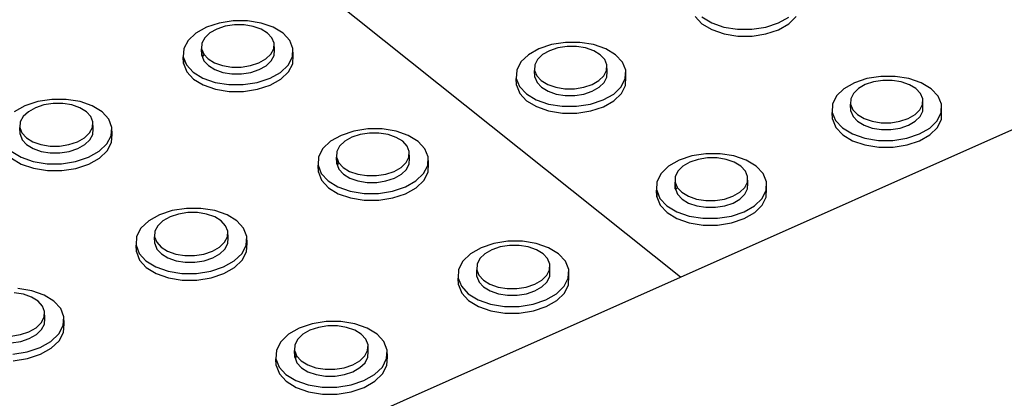
# Model space of a CAD drawing. Units: millimetres. Extents: x -5215 to 37911, y -2641 to 3974.
# Drawn here: x -421 to -413, y -1820 to -1817 of the extents above; entities that cross this region are included whole.
import ezdxf

# ---------------------------------------------------------------- set-up
doc = ezdxf.new("R2010")
doc.units = ezdxf.units.MM

msp = doc.modelspace()

# ---------------------------------------------------------------- linework, layer by layer
for p, q in [((-415.7802, -1818.8865), (-420.6117, -1815.0264)), ((-415.7802, -1818.8865), (-409.3511, -1816.0235)), ((-415.6708, -1816.9589), (-415.6204, -1817.0124)), ((-415.6218, -1816.9626), (-415.5489, -1817.0064)), ((-415.0562, -1817.0069), (-414.9798, -1816.9633)), ((-414.9786, -1817.0131), (-414.9237, -1816.9597)), ((-419.2821, -1817.038), (-419.3601, -1817.0818)), ((-419.1881, -1817.0072), (-419.2821, -1817.038)), ((-419.2045, -1817.0521), (-419.256, -1817.081)), ((-419.1424, -1817.0317), (-419.2045, -1817.0521)), ((-419.0846, -1816.9912), (-419.1881, -1817.0072)), ((-419.0739, -1817.0212), (-419.1424, -1817.0317)), ((-418.9785, -1816.9914), (-419.0846, -1816.9912)), ((-419.0038, -1817.0212), (-419.0739, -1817.0212)), ((-418.9368, -1817.0319), (-419.0038, -1817.0212)), ((-418.8772, -1817.0075), (-418.9785, -1816.9914)), ((-418.8774, -1817.0524), (-418.9368, -1817.0319)), ((-418.8297, -1817.0814), (-418.8774, -1817.0524)), ((-418.7873, -1817.0386), (-418.8772, -1817.0075)), ((-418.7151, -1817.0824), (-418.7873, -1817.0386)), ((-415.6204, -1817.0124), (-415.5476, -1817.0562)), ((-415.5489, -1817.0064), (-415.4588, -1817.0374)), ((-415.5476, -1817.0562), (-415.4574, -1817.0872)), ((-415.4588, -1817.0374), (-415.3573, -1817.0535)), ((-415.3573, -1817.0535), (-415.2517, -1817.0536)), ((-415.2517, -1817.0536), (-415.149, -1817.0377)), ((-415.149, -1817.0377), (-415.0562, -1817.0069)), ((-415.1477, -1817.0875), (-415.055, -1817.0567)), ((-415.055, -1817.0567), (-414.9786, -1817.0131)), ((-419.3601, -1817.0818), (-419.4169, -1817.1354)), ((-419.2935, -1817.1165), (-419.3144, -1817.156)), ((-419.256, -1817.081), (-419.2935, -1817.1165)), ((-418.797, -1817.117), (-418.8297, -1817.0814)), ((-418.7814, -1817.1566), (-418.797, -1817.117)), ((-418.6655, -1817.1362), (-418.7151, -1817.0824)), ((-415.4574, -1817.0872), (-415.356, -1817.1033)), ((-415.356, -1817.1033), (-415.2503, -1817.1034)), ((-415.2503, -1817.1034), (-415.1477, -1817.0875)), ((-419.4485, -1817.1954), (-419.4528, -1817.2575)), ((-419.4169, -1817.1354), (-419.4485, -1817.1954)), ((-419.3144, -1817.156), (-419.3171, -1817.1971)), ((-419.3151, -1817.2471), (-419.3171, -1817.1971)), ((-419.3171, -1817.1971), (-419.3125, -1817.209)), ((-418.8047, -1817.2372), (-418.784, -1817.1976)), ((-418.784, -1817.1976), (-418.7814, -1817.1566)), ((-418.782, -1817.2476), (-418.7794, -1817.2065)), ((-418.7794, -1817.2065), (-418.7814, -1817.1566)), ((-418.6419, -1817.1961), (-418.6655, -1817.1362)), ((-418.6458, -1817.2582), (-418.6419, -1817.1961)), ((-418.6399, -1817.2461), (-418.6419, -1817.1961)), ((-416.8258, -1817.1979), (-416.903, -1817.2417)), ((-416.7325, -1817.167), (-416.8258, -1817.1979)), ((-416.6851, -1817.1916), (-416.7468, -1817.2121)), ((-416.6294, -1817.1511), (-416.7325, -1817.167)), ((-416.617, -1817.1811), (-416.6851, -1817.1916)), ((-416.5235, -1817.1512), (-416.6294, -1817.1511)), ((-416.547, -1817.1812), (-416.617, -1817.1811)), ((-416.4799, -1817.1918), (-416.547, -1817.1812)), ((-416.422, -1817.1673), (-416.5235, -1817.1512)), ((-416.4203, -1817.2124), (-416.4799, -1817.1918)), ((-416.3318, -1817.1984), (-416.422, -1817.1673)), ((-416.259, -1817.2423), (-416.3318, -1817.1984)), ((-419.4506, -1817.3074), (-419.4528, -1817.2575)), ((-419.4528, -1817.2575), (-419.448, -1817.2696)), ((-419.448, -1817.2696), (-419.4506, -1817.3074)), ((-419.448, -1817.2696), (-419.4294, -1817.3175)), ((-419.3125, -1817.209), (-419.3151, -1817.2471)), ((-419.3151, -1817.2471), (-419.3104, -1817.259)), ((-419.3125, -1817.209), (-419.3017, -1817.2367)), ((-419.3102, -1817.256), (-419.3104, -1817.259)), ((-419.3104, -1817.259), (-419.2996, -1817.2867)), ((-419.3015, -1817.2396), (-419.3102, -1817.256)), ((-419.3017, -1817.2367), (-419.269, -1817.2723)), ((-419.269, -1817.2723), (-419.2213, -1817.3014)), ((-418.8937, -1817.3017), (-418.8421, -1817.2727)), ((-418.8421, -1817.2727), (-418.8047, -1817.2372)), ((-418.8028, -1817.2872), (-418.782, -1817.2476)), ((-418.6771, -1817.3182), (-418.6458, -1817.2582)), ((-418.6439, -1817.3082), (-418.6399, -1817.2461)), ((-416.903, -1817.2417), (-416.9588, -1817.2954)), ((-416.8347, -1817.2765), (-416.8549, -1817.3161)), ((-416.7978, -1817.241), (-416.8347, -1817.2765)), ((-416.7468, -1817.2121), (-416.7978, -1817.241)), ((-416.3722, -1817.2414), (-416.4203, -1817.2124)), ((-416.3389, -1817.277), (-416.3722, -1817.2414)), ((-416.3227, -1817.3166), (-416.3389, -1817.277)), ((-416.2086, -1817.2961), (-416.259, -1817.2423)), ((-419.4506, -1817.3074), (-419.4273, -1817.3675)), ((-419.4294, -1817.3175), (-419.3799, -1817.3715)), ((-419.2996, -1817.2867), (-419.2669, -1817.3223)), ((-419.2669, -1817.3223), (-419.2192, -1817.3514)), ((-419.2213, -1817.3014), (-419.1618, -1817.322)), ((-419.2192, -1817.3514), (-419.1597, -1817.372)), ((-419.1618, -1817.322), (-419.0946, -1817.3327)), ((-419.0946, -1817.3327), (-419.0244, -1817.3328)), ((-419.0244, -1817.3328), (-418.9558, -1817.3222)), ((-418.9558, -1817.3222), (-418.8937, -1817.3017)), ((-418.9538, -1817.3722), (-418.8917, -1817.3517)), ((-418.8917, -1817.3517), (-418.8401, -1817.3227)), ((-418.8401, -1817.3227), (-418.8028, -1817.2872)), ((-418.7337, -1817.372), (-418.6771, -1817.3182)), ((-418.6752, -1817.3682), (-418.6439, -1817.3082)), ((-416.9588, -1817.2954), (-416.9894, -1817.3554)), ((-416.8549, -1817.3161), (-416.857, -1817.3572)), ((-416.3247, -1817.3576), (-416.3227, -1817.3166)), ((-416.3212, -1817.3665), (-416.3227, -1817.3166)), ((-416.184, -1817.3561), (-416.2086, -1817.2961)), ((-419.4273, -1817.3675), (-419.3778, -1817.4215)), ((-419.3799, -1817.3715), (-419.3077, -1817.4155)), ((-419.3778, -1817.4215), (-419.3056, -1817.4655)), ((-419.3077, -1817.4155), (-419.2177, -1817.4468)), ((-419.1597, -1817.372), (-419.0926, -1817.3827)), ((-419.0926, -1817.3827), (-419.0224, -1817.3828)), ((-419.0224, -1817.3828), (-418.9538, -1817.3722)), ((-418.9058, -1817.447), (-418.8117, -1817.416)), ((-418.8117, -1817.416), (-418.7337, -1817.372)), ((-418.8097, -1817.466), (-418.7317, -1817.422)), ((-418.7317, -1817.422), (-418.6752, -1817.3682)), ((-416.9894, -1817.3554), (-416.9927, -1817.4176)), ((-416.991, -1817.4675), (-416.9927, -1817.4176)), ((-416.9927, -1817.4176), (-416.9684, -1817.4777)), ((-416.8553, -1817.4071), (-416.857, -1817.3572)), ((-416.857, -1817.3572), (-416.8409, -1817.3969)), ((-416.8553, -1817.4071), (-416.8393, -1817.4468)), ((-416.8409, -1817.3969), (-416.8076, -1817.4325)), ((-416.3815, -1817.4329), (-416.3447, -1817.3973)), ((-416.3447, -1817.3973), (-416.3247, -1817.3576)), ((-416.3432, -1817.4472), (-416.3232, -1817.4076)), ((-416.3232, -1817.4076), (-416.3212, -1817.3665)), ((-416.2173, -1817.4783), (-416.187, -1817.4183)), ((-416.187, -1817.4183), (-416.184, -1817.3561)), ((-416.1855, -1817.4682), (-416.1825, -1817.406)), ((-416.1825, -1817.406), (-416.184, -1817.3561)), ((-414.4023, -1817.4179), (-414.495, -1817.4488)), ((-414.2995, -1817.4019), (-414.4023, -1817.4179)), ((-414.1937, -1817.402), (-414.2995, -1817.4019)), ((-414.092, -1817.4181), (-414.1937, -1817.402)), ((-414.0014, -1817.4493), (-414.092, -1817.4181)), ((-419.3056, -1817.4655), (-419.2156, -1817.4968)), ((-419.2177, -1817.4468), (-419.116, -1817.463)), ((-419.2156, -1817.4968), (-419.1139, -1817.513)), ((-419.116, -1817.463), (-419.0096, -1817.4631)), ((-419.0096, -1817.4631), (-418.9058, -1817.447)), ((-419.0076, -1817.5131), (-418.9038, -1817.497)), ((-418.9038, -1817.497), (-418.8097, -1817.466)), ((-416.991, -1817.4675), (-416.9667, -1817.5276)), ((-416.9684, -1817.4777), (-416.9181, -1817.5316)), ((-416.8393, -1817.4468), (-416.806, -1817.4824)), ((-416.8076, -1817.4325), (-416.7595, -1817.4616)), ((-416.806, -1817.4824), (-416.7579, -1817.5116)), ((-416.7595, -1817.4616), (-416.6998, -1817.4822)), ((-416.6998, -1817.4822), (-416.6326, -1817.4929)), ((-416.6326, -1817.4929), (-416.5625, -1817.493)), ((-416.5625, -1817.493), (-416.4942, -1817.4824)), ((-416.4942, -1817.4824), (-416.4325, -1817.4619)), ((-416.4325, -1817.4619), (-416.3815, -1817.4329)), ((-416.4309, -1817.5118), (-416.38, -1817.4828)), ((-416.38, -1817.4828), (-416.3432, -1817.4472)), ((-416.2729, -1817.5322), (-416.2173, -1817.4783)), ((-416.2157, -1817.5282), (-416.1855, -1817.4682)), ((-414.5715, -1817.4927), (-414.6264, -1817.5465)), ((-414.495, -1817.4488), (-414.5715, -1817.4927)), ((-414.4652, -1817.4921), (-414.5015, -1817.5277)), ((-414.4147, -1817.4631), (-414.4652, -1817.4921)), ((-414.3534, -1817.4426), (-414.4147, -1817.4631)), ((-414.2854, -1817.4321), (-414.3534, -1817.4426)), ((-414.2155, -1817.4321), (-414.2854, -1817.4321)), ((-414.1483, -1817.4428), (-414.2155, -1817.4321)), ((-414.0884, -1817.4634), (-414.1483, -1817.4428)), ((-414.0399, -1817.4925), (-414.0884, -1817.4634)), ((-414.0061, -1817.5281), (-414.0399, -1817.4925)), ((-413.928, -1817.4933), (-414.0014, -1817.4493)), ((-413.8768, -1817.5471), (-413.928, -1817.4933)), ((-419.1139, -1817.513), (-419.0076, -1817.5131)), ((-416.9667, -1817.5276), (-416.9164, -1817.5816)), ((-416.9181, -1817.5316), (-416.8453, -1817.5757)), ((-416.7579, -1817.5116), (-416.6982, -1817.5322)), ((-416.6982, -1817.5322), (-416.631, -1817.5429)), ((-416.631, -1817.5429), (-416.5609, -1817.5429)), ((-416.5609, -1817.5429), (-416.4927, -1817.5323)), ((-416.4927, -1817.5323), (-416.4309, -1817.5118)), ((-416.35, -1817.5761), (-416.2729, -1817.5322)), ((-416.2714, -1817.5821), (-416.2157, -1817.5282)), ((-414.6264, -1817.5465), (-414.6561, -1817.6066)), ((-414.521, -1817.5674), (-414.5225, -1817.6085)), ((-414.5015, -1817.5277), (-414.521, -1817.5674)), ((-413.9893, -1817.5678), (-414.0061, -1817.5281)), ((-413.9906, -1817.6089), (-413.9893, -1817.5678)), ((-413.9882, -1817.6177), (-413.9893, -1817.5678)), ((-413.8513, -1817.6073), (-413.8768, -1817.5471)), ((-420.6222, -1817.6193), (-420.701, -1817.6635)), ((-420.5274, -1817.5882), (-420.6222, -1817.6193)), ((-420.5449, -1817.6338), (-420.597, -1817.663)), ((-420.4823, -1817.6132), (-420.5449, -1817.6338)), ((-420.4232, -1817.5721), (-420.5274, -1817.5882)), ((-420.4135, -1817.6026), (-420.4823, -1817.6132)), ((-420.3166, -1817.5722), (-420.4232, -1817.5721)), ((-420.343, -1817.6026), (-420.4135, -1817.6026)), ((-420.2757, -1817.6133), (-420.343, -1817.6026)), ((-420.2148, -1817.5884), (-420.3166, -1817.5722)), ((-420.2162, -1817.634), (-420.2757, -1817.6133)), ((-420.1685, -1817.6633), (-420.2162, -1817.634)), ((-420.1248, -1817.6197), (-420.2148, -1817.5884)), ((-420.0526, -1817.6639), (-420.1248, -1817.6197)), ((-416.9164, -1817.5816), (-416.8436, -1817.6257)), ((-416.8453, -1817.5757), (-416.7549, -1817.607)), ((-416.8436, -1817.6257), (-416.7533, -1817.6569)), ((-416.7549, -1817.607), (-416.6531, -1817.6232)), ((-416.6531, -1817.6232), (-416.5469, -1817.6233)), ((-416.5469, -1817.6233), (-416.4435, -1817.6072)), ((-416.4435, -1817.6072), (-416.35, -1817.5761)), ((-416.4419, -1817.6572), (-416.3485, -1817.6261)), ((-416.3485, -1817.6261), (-416.2714, -1817.5821)), ((-414.6561, -1817.6066), (-414.6584, -1817.6689)), ((-414.5213, -1817.6585), (-414.5225, -1817.6085)), ((-414.5225, -1817.6085), (-414.5058, -1817.6483)), ((-414.0101, -1817.6487), (-413.9906, -1817.6089)), ((-413.9896, -1817.6589), (-413.9882, -1817.6177)), ((-413.8533, -1817.6695), (-413.8513, -1817.6073)), ((-413.8503, -1817.6571), (-413.8513, -1817.6073)), ((-420.635, -1817.6987), (-420.6563, -1817.7386)), ((-420.597, -1817.663), (-420.635, -1817.6987)), ((-420.1359, -1817.6991), (-420.1685, -1817.6633)), ((-420.1206, -1817.739), (-420.1359, -1817.6991)), ((-420.0032, -1817.7181), (-420.0526, -1817.6639)), ((-416.7533, -1817.6569), (-416.6515, -1817.6732)), ((-416.6515, -1817.6732), (-416.5453, -1817.6732)), ((-416.5453, -1817.6732), (-416.4419, -1817.6572)), ((-414.6572, -1817.7188), (-414.6584, -1817.6689)), ((-414.6584, -1817.6689), (-414.6332, -1817.7292)), ((-414.5213, -1817.6585), (-414.5046, -1817.6982)), ((-414.5058, -1817.6483), (-414.4721, -1817.684)), ((-414.5046, -1817.6982), (-414.4709, -1817.7339)), ((-414.4721, -1817.684), (-414.4236, -1817.7132)), ((-414.4236, -1817.7132), (-414.3636, -1817.7338)), ((-414.1581, -1817.734), (-414.0968, -1817.7134)), ((-414.0968, -1817.7134), (-414.0463, -1817.6843)), ((-414.0463, -1817.6843), (-414.0101, -1817.6487)), ((-414.0452, -1817.7342), (-414.009, -1817.6986)), ((-414.009, -1817.6986), (-413.9896, -1817.6589)), ((-413.8827, -1817.7297), (-413.8533, -1817.6695)), ((-413.8523, -1817.7194), (-413.8503, -1817.6571)), ((-420.6563, -1817.7386), (-420.6595, -1817.78)), ((-420.6595, -1817.78), (-420.6443, -1817.82)), ((-420.6571, -1817.8301), (-420.6595, -1817.78)), ((-420.1448, -1817.8203), (-420.1236, -1817.7804)), ((-420.1236, -1817.7804), (-420.1206, -1817.739)), ((-420.1183, -1817.7891), (-420.1206, -1817.739)), ((-419.98, -1817.7786), (-420.0032, -1817.7181)), ((-419.9845, -1817.8412), (-419.98, -1817.7786)), ((-419.9778, -1817.8286), (-419.98, -1817.7786)), ((-414.6572, -1817.7188), (-414.6319, -1817.7791)), ((-414.6332, -1817.7292), (-414.5821, -1817.7832)), ((-414.6319, -1817.7791), (-414.5809, -1817.8332)), ((-414.5821, -1817.7832), (-414.5087, -1817.8274)), ((-414.4709, -1817.7339), (-414.4224, -1817.7631)), ((-414.4224, -1817.7631), (-414.3624, -1817.7838)), ((-414.3636, -1817.7338), (-414.2963, -1817.7445)), ((-414.3624, -1817.7838), (-414.2951, -1817.7945)), ((-414.2963, -1817.7445), (-414.2262, -1817.7446)), ((-414.2262, -1817.7446), (-414.1581, -1817.734)), ((-414.225, -1817.7945), (-414.157, -1817.7839)), ((-414.157, -1817.7839), (-414.0956, -1817.7633)), ((-414.0956, -1817.7633), (-414.0452, -1817.7342)), ((-414.0138, -1817.8278), (-413.9374, -1817.7837)), ((-413.9374, -1817.7837), (-413.8827, -1817.7297)), ((-413.9363, -1817.8336), (-413.8816, -1817.7796)), ((-413.8816, -1817.7796), (-413.8523, -1817.7194)), ((-420.6571, -1817.8301), (-420.6419, -1817.8701)), ((-420.6443, -1817.82), (-420.6117, -1817.8559)), ((-420.6117, -1817.8559), (-420.564, -1817.8852)), ((-420.2347, -1817.8854), (-420.1827, -1817.8562)), ((-420.1827, -1817.8562), (-420.1448, -1817.8203)), ((-420.1425, -1817.8704), (-420.1213, -1817.8305)), ((-420.1213, -1817.8305), (-420.1183, -1817.7891)), ((-420.0165, -1817.9017), (-419.9845, -1817.8412)), ((-419.9823, -1817.8913), (-419.9778, -1817.8286)), ((-418.2867, -1817.8378), (-418.3648, -1817.882)), ((-418.1926, -1817.8065), (-418.2867, -1817.8378)), ((-418.2082, -1817.8523), (-418.2598, -1817.8816)), ((-418.1459, -1817.8317), (-418.2082, -1817.8523)), ((-418.0887, -1817.7904), (-418.1926, -1817.8065)), ((-418.0773, -1817.821), (-418.1459, -1817.8317)), ((-417.9822, -1817.7905), (-418.0887, -1817.7904)), ((-418.0069, -1817.8211), (-418.0773, -1817.821)), ((-417.9395, -1817.8318), (-418.0069, -1817.8211)), ((-417.8803, -1817.8067), (-417.9822, -1817.7905)), ((-417.8798, -1817.8526), (-417.9395, -1817.8318)), ((-417.7899, -1817.8381), (-417.8803, -1817.8067)), ((-417.8317, -1817.8818), (-417.8798, -1817.8526)), ((-417.7171, -1817.8824), (-417.7899, -1817.8381)), ((-414.5809, -1817.8332), (-414.5075, -1817.8774)), ((-414.5087, -1817.8274), (-414.4179, -1817.8587)), ((-414.4179, -1817.8587), (-414.3159, -1817.875)), ((-414.2951, -1817.7945), (-414.225, -1817.7945)), ((-414.2098, -1817.875), (-414.1067, -1817.8589)), ((-414.1067, -1817.8589), (-414.0138, -1817.8278)), ((-414.0127, -1817.8777), (-413.9363, -1817.8336)), ((-420.6419, -1817.8701), (-420.6094, -1817.906)), ((-420.6094, -1817.906), (-420.5617, -1817.9353)), ((-420.564, -1817.8852), (-420.5044, -1817.906)), ((-420.5044, -1817.906), (-420.437, -1817.9167)), ((-420.437, -1817.9167), (-420.3664, -1817.9168)), ((-420.3664, -1817.9168), (-420.2974, -1817.9061)), ((-420.2974, -1817.9061), (-420.2347, -1817.8854)), ((-420.2325, -1817.9355), (-420.1804, -1817.9063)), ((-420.1804, -1817.9063), (-420.1425, -1817.8704)), ((-420.0738, -1817.956), (-420.0165, -1817.9017)), ((-420.0143, -1817.9518), (-419.9823, -1817.8913)), ((-418.3648, -1817.882), (-418.4214, -1817.9362)), ((-418.2972, -1817.9174), (-418.3178, -1817.9574)), ((-418.2598, -1817.8816), (-418.2972, -1817.9174)), ((-417.7985, -1817.9177), (-417.8317, -1817.8818)), ((-417.7826, -1817.9577), (-417.7985, -1817.9177)), ((-417.6669, -1817.9366), (-417.7171, -1817.8824)), ((-414.5075, -1817.8774), (-414.4167, -1817.9087)), ((-414.4167, -1817.9087), (-414.3148, -1817.9249)), ((-414.3159, -1817.875), (-414.2098, -1817.875)), ((-414.3148, -1817.9249), (-414.2086, -1817.925)), ((-414.2086, -1817.925), (-414.1056, -1817.9088)), ((-414.1056, -1817.9088), (-414.0127, -1817.8777)), ((-420.7234, -1817.9556), (-420.6512, -1818)), ((-420.7211, -1818.0057), (-420.6489, -1818.0501)), ((-420.6512, -1818), (-420.561, -1818.0315)), ((-420.5617, -1817.9353), (-420.5021, -1817.9561)), ((-420.5021, -1817.9561), (-420.4347, -1817.9669)), ((-420.4347, -1817.9669), (-420.3641, -1817.9669)), ((-420.3641, -1817.9669), (-420.2951, -1817.9562)), ((-420.2951, -1817.9562), (-420.2325, -1817.9355)), ((-420.2475, -1818.0316), (-420.1526, -1818.0003)), ((-420.1526, -1818.0003), (-420.0738, -1817.956)), ((-420.1504, -1818.0504), (-420.0716, -1818.0061)), ((-420.0716, -1818.0061), (-420.0143, -1817.9518)), ((-418.4528, -1817.9967), (-418.4567, -1818.0595)), ((-418.4214, -1817.9362), (-418.4528, -1817.9967)), ((-418.3178, -1817.9574), (-418.3204, -1817.9988)), ((-418.3185, -1818.0489), (-418.3204, -1817.9988)), ((-418.3204, -1817.9988), (-418.3161, -1818.0097)), ((-417.8056, -1818.0391), (-417.785, -1817.9991)), ((-417.785, -1817.9991), (-417.7826, -1817.9577)), ((-417.7808, -1818.0078), (-417.7826, -1817.9577)), ((-417.6428, -1817.9972), (-417.6669, -1817.9366)), ((-417.6463, -1818.0599), (-417.6428, -1817.9972)), ((-417.641, -1818.0472), (-417.6428, -1817.9972)), ((-415.6962, -1817.9903), (-415.7897, -1818.0215)), ((-415.5928, -1817.9741), (-415.6962, -1817.9903)), ((-415.5796, -1818.0049), (-415.648, -1818.0156)), ((-415.4864, -1817.9742), (-415.5928, -1817.9741)), ((-415.5093, -1818.0049), (-415.5796, -1818.0049)), ((-415.4418, -1818.0157), (-415.5093, -1818.0049)), ((-415.3844, -1817.9905), (-415.4864, -1817.9742)), ((-415.2936, -1818.0218), (-415.3844, -1817.9905)), ((-420.6489, -1818.0501), (-420.5587, -1818.0816)), ((-420.561, -1818.0315), (-420.4589, -1818.0478)), ((-420.4589, -1818.0478), (-420.352, -1818.0478)), ((-420.352, -1818.0478), (-420.2475, -1818.0316)), ((-420.2452, -1818.0818), (-420.1504, -1818.0504)), ((-418.4547, -1818.1095), (-418.4567, -1818.0595)), ((-418.4567, -1818.0595), (-418.4328, -1818.1201)), ((-418.3161, -1818.0097), (-418.3185, -1818.0489)), ((-418.3185, -1818.0489), (-418.3142, -1818.0598)), ((-418.3161, -1818.0097), (-418.3046, -1818.0389)), ((-418.314, -1818.0575), (-418.3142, -1818.0598)), ((-418.3142, -1818.0598), (-418.3027, -1818.089)), ((-418.3046, -1818.0392), (-418.314, -1818.0575)), ((-418.3046, -1818.0389), (-418.2715, -1818.0748)), ((-418.2715, -1818.0748), (-418.2234, -1818.1042)), ((-417.8944, -1818.1044), (-417.8429, -1818.075)), ((-417.8429, -1818.075), (-417.8056, -1818.0391)), ((-417.8037, -1818.0892), (-417.7832, -1818.0492)), ((-417.7832, -1818.0492), (-417.7808, -1818.0078)), ((-417.6774, -1818.1205), (-417.6463, -1818.0599)), ((-417.6445, -1818.1099), (-417.641, -1818.0472)), ((-415.867, -1818.0658), (-415.9226, -1818.1201)), ((-415.7897, -1818.0215), (-415.867, -1818.0658)), ((-415.7608, -1818.0655), (-415.7976, -1818.1014)), ((-415.7098, -1818.0362), (-415.7608, -1818.0655)), ((-415.648, -1818.0156), (-415.7098, -1818.0362)), ((-415.3818, -1818.0364), (-415.4418, -1818.0157)), ((-415.3333, -1818.0657), (-415.3818, -1818.0364)), ((-415.2996, -1818.1016), (-415.3333, -1818.0657)), ((-415.2202, -1818.0662), (-415.2936, -1818.0218)), ((-415.1692, -1818.1205), (-415.2202, -1818.0662)), ((-420.5587, -1818.0816), (-420.4566, -1818.0979)), ((-420.4566, -1818.0979), (-420.3497, -1818.098)), ((-420.3497, -1818.098), (-420.2452, -1818.0818)), ((-418.4547, -1818.1095), (-418.4309, -1818.1702)), ((-418.4328, -1818.1201), (-418.3828, -1818.1746)), ((-418.3027, -1818.089), (-418.2696, -1818.1249)), ((-418.2696, -1818.1249), (-418.2215, -1818.1543)), ((-418.2234, -1818.1042), (-418.1635, -1818.125)), ((-418.1635, -1818.125), (-418.096, -1818.1357)), ((-418.096, -1818.1357), (-418.0255, -1818.1358)), ((-418.0255, -1818.1358), (-417.9567, -1818.1251)), ((-417.9567, -1818.1251), (-417.8944, -1818.1044)), ((-417.8926, -1818.1544), (-417.841, -1818.1251)), ((-417.841, -1818.1251), (-417.8037, -1818.0892)), ((-417.7338, -1818.1749), (-417.6774, -1818.1205)), ((-417.6756, -1818.1706), (-417.6445, -1818.1099)), ((-415.9226, -1818.1201), (-415.953, -1818.1807)), ((-415.8175, -1818.1414), (-415.8194, -1818.1829)), ((-415.7976, -1818.1014), (-415.8175, -1818.1414)), ((-415.2831, -1818.1416), (-415.2996, -1818.1016)), ((-415.2848, -1818.1831), (-415.2831, -1818.1416)), ((-415.2817, -1818.1917), (-415.2831, -1818.1416)), ((-415.1441, -1818.1811), (-415.1692, -1818.1205)), ((-418.4309, -1818.1702), (-418.3808, -1818.2247)), ((-418.3828, -1818.1746), (-418.31, -1818.2191)), ((-418.3808, -1818.2247), (-418.308, -1818.2692)), ((-418.31, -1818.2191), (-418.2193, -1818.2506)), ((-418.2215, -1818.1543), (-418.1617, -1818.1751)), ((-418.1617, -1818.1751), (-418.0942, -1818.1858)), ((-418.0942, -1818.1858), (-418.0236, -1818.1859)), ((-418.0236, -1818.1859), (-417.9549, -1818.1752)), ((-417.9549, -1818.1752), (-417.8926, -1818.1544)), ((-417.9062, -1818.2507), (-417.8119, -1818.2193)), ((-417.8119, -1818.2193), (-417.7338, -1818.1749)), ((-417.81, -1818.2694), (-417.732, -1818.225)), ((-417.732, -1818.225), (-417.6756, -1818.1706)), ((-415.953, -1818.1807), (-415.9558, -1818.2435)), ((-415.818, -1818.2329), (-415.8194, -1818.1829)), ((-415.8194, -1818.1829), (-415.816, -1818.1912)), ((-415.8161, -1818.1914), (-415.818, -1818.2329)), ((-415.816, -1818.1912), (-415.8161, -1818.1914)), ((-415.816, -1818.1912), (-415.8041, -1818.2202)), ((-415.8041, -1818.2202), (-415.8146, -1818.2412)), ((-415.8041, -1818.2202), (-415.803, -1818.223)), ((-415.803, -1818.223), (-415.7693, -1818.2589)), ((-415.3413, -1818.2591), (-415.3047, -1818.2232)), ((-415.3047, -1818.2232), (-415.2848, -1818.1831)), ((-415.2835, -1818.2331), (-415.2817, -1818.1917)), ((-415.1466, -1818.2439), (-415.1441, -1818.1811)), ((-415.1428, -1818.2311), (-415.1441, -1818.1811)), ((-418.308, -1818.2692), (-418.2174, -1818.3007)), ((-418.2193, -1818.2506), (-418.1171, -1818.2669)), ((-418.1171, -1818.2669), (-418.0103, -1818.2669)), ((-418.0103, -1818.2669), (-417.9062, -1818.2507)), ((-417.9043, -1818.3008), (-417.81, -1818.2694)), ((-415.9543, -1818.2935), (-415.9558, -1818.2435)), ((-415.9558, -1818.2435), (-415.9524, -1818.2517)), ((-415.9524, -1818.2517), (-415.9543, -1818.2935)), ((-415.9543, -1818.2935), (-415.9295, -1818.3543)), ((-415.9524, -1818.2517), (-415.931, -1818.3042)), ((-415.818, -1818.2329), (-415.8146, -1818.2412)), ((-415.8146, -1818.2412), (-415.8015, -1818.273)), ((-415.8015, -1818.273), (-415.7679, -1818.309)), ((-415.7693, -1818.2589), (-415.7208, -1818.2883)), ((-415.7208, -1818.2883), (-415.6607, -1818.3091)), ((-415.4542, -1818.3092), (-415.3923, -1818.2885)), ((-415.3923, -1818.2885), (-415.3413, -1818.2591)), ((-415.34, -1818.3092), (-415.3033, -1818.2732)), ((-415.3033, -1818.2732), (-415.2835, -1818.2331)), ((-415.1766, -1818.3045), (-415.1466, -1818.2439)), ((-415.1753, -1818.3546), (-415.1453, -1818.2939)), ((-415.1453, -1818.2939), (-415.1428, -1818.2311)), ((-418.2174, -1818.3007), (-418.1152, -1818.317)), ((-418.1152, -1818.317), (-418.0084, -1818.317)), ((-418.0084, -1818.317), (-417.9043, -1818.3008)), ((-415.931, -1818.3042), (-415.8801, -1818.3587)), ((-415.9295, -1818.3543), (-415.8787, -1818.4088)), ((-415.8801, -1818.3587), (-415.8067, -1818.4033)), ((-415.7679, -1818.309), (-415.7194, -1818.3384)), ((-415.7194, -1818.3384), (-415.6593, -1818.3592)), ((-415.6607, -1818.3091), (-415.5931, -1818.3199)), ((-415.6593, -1818.3592), (-415.5917, -1818.37)), ((-415.5931, -1818.3199), (-415.5227, -1818.32)), ((-415.5917, -1818.37), (-415.5213, -1818.37)), ((-415.5227, -1818.32), (-415.4542, -1818.3092)), ((-415.5213, -1818.37), (-415.4528, -1818.3593)), ((-415.4528, -1818.3593), (-415.391, -1818.3385)), ((-415.391, -1818.3385), (-415.34, -1818.3092)), ((-415.3093, -1818.4034), (-415.2321, -1818.359)), ((-415.2321, -1818.359), (-415.1766, -1818.3045)), ((-415.2308, -1818.409), (-415.1753, -1818.3546)), ((-419.6286, -1818.4255), (-419.7075, -1818.4701)), ((-419.5337, -1818.394), (-419.6286, -1818.4255)), ((-419.5505, -1818.4405), (-419.6026, -1818.4699)), ((-419.4878, -1818.4196), (-419.5505, -1818.4405)), ((-419.4292, -1818.3777), (-419.5337, -1818.394)), ((-419.4187, -1818.4089), (-419.4878, -1818.4196)), ((-419.3221, -1818.3777), (-419.4292, -1818.3777)), ((-419.3479, -1818.4089), (-419.4187, -1818.4089)), ((-419.2803, -1818.4197), (-419.3479, -1818.4089)), ((-419.2198, -1818.3941), (-419.3221, -1818.3777)), ((-419.2204, -1818.4406), (-419.2803, -1818.4197)), ((-419.1723, -1818.4701), (-419.2204, -1818.4406)), ((-419.1292, -1818.4256), (-419.2198, -1818.3941)), ((-419.0564, -1818.4703), (-419.1292, -1818.4256)), ((-415.8787, -1818.4088), (-415.8052, -1818.4533)), ((-415.8067, -1818.4033), (-415.7157, -1818.4348)), ((-415.7157, -1818.4348), (-415.6133, -1818.4511)), ((-415.5067, -1818.4512), (-415.4029, -1818.4349)), ((-415.4029, -1818.4349), (-415.3093, -1818.4034)), ((-415.3079, -1818.4535), (-415.2308, -1818.409)), ((-419.7075, -1818.4701), (-419.7649, -1818.5248)), ((-419.6405, -1818.5061), (-419.6617, -1818.5464)), ((-419.6026, -1818.4699), (-419.6405, -1818.5061)), ((-419.1393, -1818.5062), (-419.1723, -1818.4701)), ((-419.1236, -1818.5466), (-419.1393, -1818.5062)), ((-419.0064, -1818.525), (-419.0564, -1818.4703)), ((-415.8052, -1818.4533), (-415.7143, -1818.4848)), ((-415.7143, -1818.4848), (-415.6119, -1818.5012)), ((-415.6133, -1818.4511), (-415.5067, -1818.4512)), ((-415.6119, -1818.5012), (-415.5053, -1818.5012)), ((-415.5053, -1818.5012), (-415.4016, -1818.4849)), ((-415.4016, -1818.4849), (-415.3079, -1818.4535)), ((-419.797, -1818.5858), (-419.8014, -1818.6491)), ((-419.7649, -1818.5248), (-419.797, -1818.5858)), ((-419.6617, -1818.5464), (-419.6646, -1818.5882)), ((-419.6646, -1818.5882), (-419.649, -1818.6286)), ((-419.6624, -1818.6384), (-419.6646, -1818.5882)), ((-419.1474, -1818.6287), (-419.1264, -1818.5883)), ((-419.1264, -1818.5883), (-419.1236, -1818.5466)), ((-419.1216, -1818.5967), (-419.1236, -1818.5466)), ((-418.9827, -1818.586), (-419.0064, -1818.525)), ((-418.9868, -1818.6493), (-418.9827, -1818.586)), ((-418.9807, -1818.6362), (-418.9827, -1818.586)), ((-419.7992, -1818.6993), (-419.8014, -1818.6491)), ((-419.8014, -1818.6491), (-419.778, -1818.7103)), ((-419.6624, -1818.6384), (-419.6469, -1818.6788)), ((-419.649, -1818.6286), (-419.6161, -1818.6648)), ((-419.1852, -1818.6649), (-419.1474, -1818.6287)), ((-419.1453, -1818.6789), (-419.1243, -1818.6385)), ((-419.1243, -1818.6385), (-419.1216, -1818.5967)), ((-419.0186, -1818.7104), (-418.9868, -1818.6493)), ((-418.9848, -1818.6995), (-418.9807, -1818.6362)), ((-417.1582, -1818.6371), (-417.2526, -1818.6686)), ((-417.0541, -1818.6207), (-417.1582, -1818.6371)), ((-417.0418, -1818.6521), (-417.1107, -1818.6629)), ((-416.9471, -1818.6208), (-417.0541, -1818.6207)), ((-416.9711, -1818.6521), (-417.0418, -1818.6521)), ((-416.9034, -1818.6629), (-416.9711, -1818.6521)), ((-416.8446, -1818.6371), (-416.9471, -1818.6208)), ((-416.7536, -1818.6687), (-416.8446, -1818.6371)), ((-419.7992, -1818.6993), (-419.7758, -1818.7605)), ((-419.778, -1818.7103), (-419.7282, -1818.7652)), ((-419.6469, -1818.6788), (-419.6139, -1818.715)), ((-419.6161, -1818.6648), (-419.568, -1818.6944)), ((-419.6139, -1818.715), (-419.5659, -1818.7446)), ((-419.568, -1818.6944), (-419.508, -1818.7154)), ((-419.508, -1818.7154), (-419.4403, -1818.7262)), ((-419.4403, -1818.7262), (-419.3694, -1818.7262)), ((-419.3694, -1818.7262), (-419.3001, -1818.7154)), ((-419.3001, -1818.7154), (-419.2373, -1818.6945)), ((-419.2373, -1818.6945), (-419.1852, -1818.6649)), ((-419.2352, -1818.7447), (-419.1831, -1818.7151)), ((-419.1831, -1818.7151), (-419.1453, -1818.6789)), ((-419.0758, -1818.7653), (-419.0186, -1818.7104)), ((-419.0165, -1818.7606), (-418.9848, -1818.6995)), ((-417.3307, -1818.7134), (-417.3872, -1818.7682)), ((-417.2526, -1818.6686), (-417.3307, -1818.7134)), ((-417.2247, -1818.7133), (-417.262, -1818.7495)), ((-417.1731, -1818.6838), (-417.2247, -1818.7133)), ((-417.1107, -1818.6629), (-417.1731, -1818.6838)), ((-416.8432, -1818.6838), (-416.9034, -1818.6629)), ((-416.7947, -1818.7134), (-416.8432, -1818.6838)), ((-416.7612, -1818.7496), (-416.7947, -1818.7134)), ((-416.6802, -1818.7135), (-416.7536, -1818.6687)), ((-416.6294, -1818.7683), (-416.6802, -1818.7135)), ((-419.7758, -1818.7605), (-419.726, -1818.8154)), ((-419.7282, -1818.7652), (-419.6554, -1818.81)), ((-419.5659, -1818.7446), (-419.5059, -1818.7656)), ((-419.5059, -1818.7656), (-419.4381, -1818.7764)), ((-419.4381, -1818.7764), (-419.3672, -1818.7764)), ((-419.3672, -1818.7764), (-419.298, -1818.7656)), ((-419.298, -1818.7656), (-419.2352, -1818.7447)), ((-419.1546, -1818.8101), (-419.0758, -1818.7653)), ((-419.0737, -1818.8155), (-419.0165, -1818.7606)), ((-417.3872, -1818.7682), (-417.4183, -1818.8293)), ((-417.2825, -1818.7899), (-417.2848, -1818.8318)), ((-417.262, -1818.7495), (-417.2825, -1818.7899)), ((-416.745, -1818.79), (-416.7612, -1818.7496)), ((-416.7471, -1818.8319), (-416.745, -1818.79)), ((-416.7433, -1818.8402), (-416.745, -1818.79)), ((-416.6048, -1818.8294), (-416.6294, -1818.7683)), ((-419.726, -1818.8154), (-419.6532, -1818.8602)), ((-419.6554, -1818.81), (-419.5645, -1818.8418)), ((-419.6532, -1818.8602), (-419.5624, -1818.892)), ((-419.5645, -1818.8418), (-419.4619, -1818.8582)), ((-419.4619, -1818.8582), (-419.3545, -1818.8582)), ((-419.3545, -1818.8582), (-419.2497, -1818.8418)), ((-419.2497, -1818.8418), (-419.1546, -1818.8101)), ((-419.2476, -1818.892), (-419.1526, -1818.8603)), ((-419.1526, -1818.8603), (-419.0737, -1818.8155)), ((-417.4183, -1818.8293), (-417.4218, -1818.8927)), ((-417.283, -1818.882), (-417.2848, -1818.8318)), ((-417.2848, -1818.8318), (-417.2686, -1818.8723)), ((-417.2686, -1818.8723), (-417.2351, -1818.9086)), ((-416.8047, -1818.9086), (-416.7674, -1818.8723)), ((-416.7674, -1818.8723), (-416.7471, -1818.8319)), ((-416.7454, -1818.882), (-416.7433, -1818.8402)), ((-416.6079, -1818.8928), (-416.6048, -1818.8294)), ((-416.6063, -1818.9429), (-416.6032, -1818.8796)), ((-416.6032, -1818.8796), (-416.6048, -1818.8294)), ((-422.7455, -1821.9884), (-415.7802, -1818.8865)), ((-419.5624, -1818.892), (-419.4598, -1818.9084)), ((-419.4598, -1818.9084), (-419.3524, -1818.9084)), ((-419.3524, -1818.9084), (-419.2476, -1818.892)), ((-417.42, -1818.9429), (-417.4218, -1818.8927)), ((-417.4218, -1818.8927), (-417.3974, -1818.954)), ((-417.42, -1818.9429), (-417.3957, -1819.0042)), ((-417.283, -1818.882), (-417.2669, -1818.9225)), ((-417.2669, -1818.9225), (-417.2334, -1818.9588)), ((-417.2351, -1818.9086), (-417.1866, -1818.9382)), ((-417.1866, -1818.9382), (-417.1264, -1818.9592)), ((-416.9187, -1818.9592), (-416.8562, -1818.9383)), ((-416.8562, -1818.9383), (-416.8047, -1818.9086)), ((-416.803, -1818.9588), (-416.7658, -1818.9225)), ((-416.7658, -1818.9225), (-416.7454, -1818.882)), ((-416.6387, -1818.9541), (-416.6079, -1818.8928)), ((-416.6371, -1819.0042), (-416.6063, -1818.9429)), ((-420.6333, -1819.0129), (-420.7012, -1819.0021)), ((-420.5716, -1818.9868), (-420.6743, -1818.9703)), ((-420.5732, -1819.034), (-420.6333, -1819.0129)), ((-420.4807, -1819.0186), (-420.5716, -1818.9868)), ((-420.408, -1819.0636), (-420.4807, -1819.0186)), ((-417.3974, -1818.954), (-417.3468, -1819.009)), ((-417.3957, -1819.0042), (-417.345, -1819.0592)), ((-417.3468, -1819.009), (-417.2733, -1819.0539)), ((-417.2334, -1818.9588), (-417.1849, -1818.9884)), ((-417.1849, -1818.9884), (-417.1247, -1819.0094)), ((-417.1264, -1818.9592), (-417.0585, -1818.9701)), ((-417.1247, -1819.0094), (-417.0568, -1819.0202)), ((-417.0585, -1818.9701), (-416.9877, -1818.9701)), ((-417.0568, -1819.0202), (-416.986, -1819.0202)), ((-416.9877, -1818.9701), (-416.9187, -1818.9592)), ((-416.986, -1819.0202), (-416.917, -1819.0094)), ((-416.917, -1819.0094), (-416.8546, -1818.9884)), ((-416.8546, -1818.9884), (-416.803, -1818.9588)), ((-416.7731, -1819.0539), (-416.695, -1819.009)), ((-416.695, -1819.009), (-416.6387, -1818.9541)), ((-416.6934, -1819.0592), (-416.6371, -1819.0042)), ((-420.5252, -1819.0637), (-420.5732, -1819.034)), ((-420.4923, -1819.1002), (-420.5252, -1819.0637)), ((-420.3582, -1819.1187), (-420.408, -1819.0636)), ((-417.345, -1819.0592), (-417.2716, -1819.1041)), ((-417.2733, -1819.0539), (-417.1821, -1819.0857)), ((-417.1821, -1819.0857), (-417.0793, -1819.1022)), ((-416.972, -1819.1022), (-416.8676, -1819.0857)), ((-416.8676, -1819.0857), (-416.7731, -1819.0539)), ((-416.7714, -1819.1041), (-416.6934, -1819.0592)), ((-420.4769, -1819.1408), (-420.4923, -1819.1002)), ((-420.4801, -1819.183), (-420.4769, -1819.1408)), ((-420.4746, -1819.1911), (-420.4769, -1819.1408)), ((-420.3349, -1819.1803), (-420.3582, -1819.1187)), ((-417.2716, -1819.1041), (-417.1804, -1819.1359)), ((-417.1804, -1819.1359), (-417.0776, -1819.1523)), ((-417.0793, -1819.1022), (-416.972, -1819.1022)), ((-417.0776, -1819.1523), (-416.9704, -1819.1523)), ((-416.9704, -1819.1523), (-416.8659, -1819.1359)), ((-416.8659, -1819.1359), (-416.7714, -1819.1041)), ((-420.5399, -1819.2602), (-420.5016, -1819.2237)), ((-420.5016, -1819.2237), (-420.4801, -1819.183)), ((-420.4992, -1819.274), (-420.4777, -1819.2333)), ((-420.4777, -1819.2333), (-420.4746, -1819.1911)), ((-420.3396, -1819.2441), (-420.3349, -1819.1803)), ((-420.3373, -1819.2944), (-420.3326, -1819.2306)), ((-420.3326, -1819.2306), (-420.3349, -1819.1803)), ((-418.5012, -1819.2312), (-418.5964, -1819.2631)), ((-418.3964, -1819.2147), (-418.5012, -1819.2312)), ((-418.2888, -1819.2147), (-418.3964, -1819.2147)), ((-418.186, -1819.2311), (-418.2888, -1819.2147)), ((-418.0947, -1819.263), (-418.186, -1819.2311)), ((-420.7256, -1819.3221), (-420.6559, -1819.3112)), ((-420.6559, -1819.3112), (-420.5925, -1819.2901)), ((-420.5925, -1819.2901), (-420.5399, -1819.2602)), ((-420.5902, -1819.3404), (-420.5376, -1819.3105)), ((-420.5376, -1819.3105), (-420.4992, -1819.274)), ((-420.4301, -1819.3611), (-420.3721, -1819.3058)), ((-420.3721, -1819.3058), (-420.3396, -1819.2441)), ((-420.3697, -1819.356), (-420.3373, -1819.2944)), ((-418.6753, -1819.3082), (-418.7326, -1819.3635)), ((-418.5964, -1819.2631), (-418.6753, -1819.3082)), ((-418.5694, -1819.3084), (-418.6072, -1819.3449)), ((-418.5173, -1819.2786), (-418.5694, -1819.3084)), ((-418.4544, -1819.2575), (-418.5173, -1819.2786)), ((-418.3851, -1819.2466), (-418.4544, -1819.2575)), ((-418.314, -1819.2466), (-418.3851, -1819.2466)), ((-418.246, -1819.2575), (-418.314, -1819.2466)), ((-418.1857, -1819.2786), (-418.246, -1819.2575)), ((-418.1372, -1819.3084), (-418.1857, -1819.2786)), ((-418.1038, -1819.3449), (-418.1372, -1819.3084)), ((-418.0213, -1819.3081), (-418.0947, -1819.263)), ((-417.9708, -1819.3633), (-418.0213, -1819.3081)), ((-420.7232, -1819.3724), (-420.6535, -1819.3615)), ((-420.6535, -1819.3615), (-420.5902, -1819.3404)), ((-420.5097, -1819.4063), (-420.4301, -1819.3611)), ((-420.4277, -1819.4114), (-420.3697, -1819.356)), ((-418.7326, -1819.3635), (-418.7644, -1819.4252)), ((-418.6282, -1819.3857), (-418.6308, -1819.4279)), ((-418.6072, -1819.3449), (-418.6282, -1819.3857)), ((-418.0878, -1819.3856), (-418.1038, -1819.3449)), ((-418.0903, -1819.4278), (-418.0878, -1819.3856)), ((-418.0859, -1819.4359), (-418.0878, -1819.3856)), ((-417.9465, -1819.425), (-417.9708, -1819.3633)), ((-420.7111, -1819.4549), (-420.6056, -1819.4383)), ((-420.6056, -1819.4383), (-420.5097, -1819.4063)), ((-420.6032, -1819.4886), (-420.5074, -1819.4566)), ((-420.5074, -1819.4566), (-420.4277, -1819.4114)), ((-418.7644, -1819.4252), (-418.7684, -1819.4891)), ((-418.6289, -1819.4782), (-418.6308, -1819.4279)), ((-418.6308, -1819.4279), (-418.6264, -1819.4393)), ((-418.6264, -1819.4393), (-418.6289, -1819.4782)), ((-418.6264, -1819.4393), (-418.6151, -1819.4684)), ((-418.1111, -1819.4686), (-418.0903, -1819.4278)), ((-418.0884, -1819.4781), (-418.0859, -1819.4359)), ((-417.9502, -1819.4889), (-417.9465, -1819.425)), ((-417.9447, -1819.4753), (-417.9465, -1819.425)), ((-420.7087, -1819.5052), (-420.6032, -1819.4886)), ((-418.7664, -1819.5394), (-418.7684, -1819.4891)), ((-418.7684, -1819.4891), (-418.7445, -1819.5509)), ((-418.6289, -1819.4782), (-418.6244, -1819.4896)), ((-418.6242, -1819.4862), (-418.6244, -1819.4896)), ((-418.6244, -1819.4896), (-418.613, -1819.519)), ((-418.6151, -1819.4684), (-418.6242, -1819.4862)), ((-418.6151, -1819.4684), (-418.615, -1819.4687)), ((-418.615, -1819.4687), (-418.5816, -1819.5053)), ((-418.613, -1819.519), (-418.5797, -1819.5556)), ((-418.5816, -1819.5053), (-418.5331, -1819.5352)), ((-418.201, -1819.5351), (-418.1489, -1819.5052)), ((-418.1489, -1819.5052), (-418.1111, -1819.4686)), ((-418.147, -1819.5555), (-418.1092, -1819.5189)), ((-418.1092, -1819.5189), (-418.0884, -1819.4781)), ((-417.9817, -1819.5507), (-417.9502, -1819.4889)), ((-417.9484, -1819.5392), (-417.9447, -1819.4753)), ((-418.7664, -1819.5394), (-418.7424, -1819.6012)), ((-418.7445, -1819.5509), (-418.694, -1819.6063)), ((-418.7424, -1819.6012), (-418.692, -1819.6566)), ((-418.694, -1819.6063), (-418.6206, -1819.6516)), ((-418.5797, -1819.5556), (-418.5312, -1819.5855)), ((-418.5331, -1819.5352), (-418.4728, -1819.5564)), ((-418.5312, -1819.5855), (-418.4708, -1819.6067)), ((-418.4728, -1819.5564), (-418.4046, -1819.5673)), ((-418.4708, -1819.6067), (-418.4027, -1819.6176)), ((-418.4046, -1819.5673), (-418.3334, -1819.5673)), ((-418.3334, -1819.5673), (-418.2639, -1819.5563)), ((-418.3315, -1819.6176), (-418.262, -1819.6066)), ((-418.2639, -1819.5563), (-418.201, -1819.5351)), ((-418.262, -1819.6066), (-418.1991, -1819.5854)), ((-418.1991, -1819.5854), (-418.147, -1819.5555)), ((-418.1177, -1819.6515), (-418.0388, -1819.6062)), ((-418.0388, -1819.6062), (-417.9817, -1819.5507)), ((-418.0369, -1819.6564), (-417.9798, -1819.601)), ((-417.9798, -1819.601), (-417.9484, -1819.5392)), ((-418.692, -1819.6566), (-418.6186, -1819.7019)), ((-418.6206, -1819.6516), (-418.5292, -1819.6836)), ((-418.4027, -1819.6176), (-418.3315, -1819.6176)), ((-418.213, -1819.6835), (-418.1177, -1819.6515)), ((-418.1158, -1819.7017), (-418.0369, -1819.6564)), ((-418.6186, -1819.7019), (-418.5272, -1819.7339)), ((-418.5292, -1819.6836), (-418.426, -1819.7002)), ((-418.5272, -1819.7339), (-418.4241, -1819.7505)), ((-418.426, -1819.7002), (-418.3181, -1819.7002)), ((-418.4241, -1819.7505), (-418.3162, -1819.7505)), ((-418.3181, -1819.7002), (-418.213, -1819.6835)), ((-418.3162, -1819.7505), (-418.2111, -1819.7338)), ((-418.2111, -1819.7338), (-418.1158, -1819.7017))]:
    msp.add_line(p, q)

doc.saveas('drawing.dxf')
